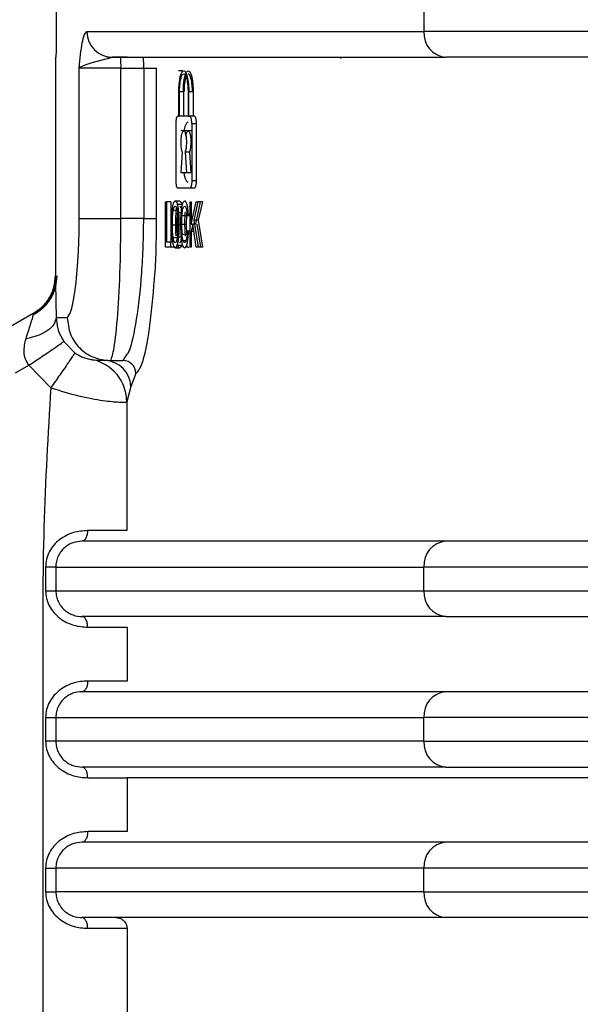
# Model space of a CAD drawing. Units: millimetres. Extents: x 537 to 737, y 278 to 583.
# Drawn here: x 579 to 592, y 483 to 506 of the extents above; entities that cross this region are included whole.
import ezdxf

# ---------------------------------------------------------------- set-up
doc = ezdxf.new("R2010")
doc.units = ezdxf.units.MM

msp = doc.modelspace()

# ---------------------------------------------------------------- linework, layer by layer
at = {"color": 7, "linetype": 'Continuous', "lineweight": 25}
for p, q in [((579.539, 511.781), (579.539, 505.281)), ((588.087, 505.931), (588.087, 505.381)), ((580.252, 505.381), (588.087, 505.381)), ((603.733, 505.381), (588.087, 505.381)), ((579.519, 504.781), (579.519, 499.673)), ((580.377, 504.661), (580.845, 504.781)), ((580.782, 504.773), (580.724, 504.794)), ((581.186, 504.781), (580.845, 504.781)), ((586.152, 504.756), (586.152, 504.781)), ((580.074, 501.031), (580.074, 504.531)), ((581.044, 504.531), (580.074, 504.531)), ((581.044, 504.531), (581.573, 504.531)), ((581.044, 501.031), (581.044, 504.531)), ((581.573, 504.531), (581.863, 504.531)), ((581.573, 504.531), (581.573, 501.031)), ((581.863, 504.531), (581.863, 501.031)), ((582.486, 504.466), (582.378, 504.466)), ((582.39, 503.416), (582.39, 503.976)), ((582.406, 503.416), (582.406, 503.976)), ((582.509, 503.976), (582.406, 503.976)), ((582.509, 503.416), (582.509, 503.976)), ((582.604, 503.976), (582.604, 503.416)), ((582.621, 503.416), (582.621, 503.976)), ((582.724, 503.976), (582.621, 503.976)), ((582.724, 503.976), (582.724, 503.416)), ((582.366, 503.416), (582.39, 503.416)), ((582.604, 503.416), (582.406, 503.416)), ((582.604, 503.416), (582.647, 503.416)), ((582.647, 503.416), (582.621, 503.416)), ((582.75, 503.416), (582.647, 503.416)), ((582.328, 501.911), (582.328, 503.241)), ((582.69, 503.241), (582.69, 501.911)), ((582.69, 503.241), (582.794, 503.241)), ((582.794, 503.241), (582.794, 501.911)), ((582.681, 503.069), (582.435, 503.069)), ((582.442, 502.095), (582.474, 502.576)), ((582.533, 502.576), (582.566, 502.095)), ((582.636, 502.576), (582.533, 502.576)), ((582.636, 502.576), (582.669, 502.095)), ((582.566, 502.095), (582.442, 502.095)), ((582.669, 502.095), (582.566, 502.095)), ((582.794, 501.911), (582.69, 501.911)), ((582.647, 501.736), (582.366, 501.736)), ((582.75, 501.736), (582.647, 501.736)), ((582.079, 501.421), (582.103, 501.421)), ((582.079, 500.371), (582.079, 501.421)), ((582.103, 501.421), (582.103, 500.495)), ((582.205, 501.421), (582.103, 501.421)), ((582.205, 501.421), (582.205, 500.495)), ((582.409, 501.439), (582.306, 501.439)), ((582.355, 501.369), (582.458, 501.369)), ((582.649, 501.421), (582.679, 501.421)), ((582.649, 500.371), (582.649, 501.421)), ((582.679, 501.421), (582.679, 500.9)), ((582.679, 500.9), (582.791, 501.421)), ((582.833, 501.421), (582.736, 500.995)), ((582.782, 500.9), (582.895, 501.421)), ((582.791, 501.421), (582.833, 501.421)), ((582.937, 501.421), (582.833, 501.421)), ((582.937, 501.421), (582.84, 500.995)), ((582.365, 501.118), (582.373, 500.895)), ((582.456, 500.904), (582.462, 501.106)), ((582.462, 501.106), (582.565, 501.106)), ((582.565, 501.106), (582.559, 500.904)), ((582.611, 501.133), (582.583, 501.101)), ((582.583, 501.101), (582.649, 501.101)), ((582.649, 501.133), (582.611, 501.133)), ((581.573, 501.031), (581.044, 501.031)), ((581.573, 501.031), (581.863, 501.031)), ((582.343, 500.88), (582.24, 500.88)), ((582.428, 500.904), (582.438, 500.622)), ((582.463, 500.67), (582.456, 500.904)), ((582.456, 500.904), (582.559, 500.904)), ((582.542, 500.622), (582.531, 500.904)), ((582.559, 500.904), (582.567, 500.67)), ((582.715, 500.902), (582.679, 500.735)), ((582.679, 500.9), (582.715, 500.9)), ((582.796, 500.371), (582.715, 500.902)), ((582.751, 500.902), (582.715, 500.902)), ((582.736, 500.995), (582.837, 500.371)), ((582.84, 500.995), (582.736, 500.995)), ((582.9, 500.371), (582.819, 500.902)), ((582.84, 500.995), (582.941, 500.371)), ((582.463, 500.67), (582.567, 500.67)), ((582.586, 500.739), (582.615, 500.704)), ((582.649, 500.739), (582.586, 500.739)), ((582.615, 500.704), (582.649, 500.704)), ((582.679, 500.735), (582.679, 500.371)), ((582.741, 500.735), (582.679, 500.735)), ((582.103, 500.495), (582.192, 500.495)), ((582.192, 500.495), (582.192, 500.371)), ((582.241, 500.495), (582.192, 500.495)), ((582.354, 500.417), (582.456, 500.417)), ((582.192, 500.371), (582.079, 500.371)), ((582.28, 500.371), (582.192, 500.371)), ((582.306, 500.353), (582.409, 500.353)), ((582.679, 500.371), (582.649, 500.371)), ((582.837, 500.371), (582.796, 500.371)), ((582.941, 500.371), (582.837, 500.371)), ((579.519, 499.699), (579.52, 499.639)), ((579.001, 498.822), (578.111, 498.308)), ((579.022, 498.834), (579, 498.822)), ((579.019, 498.833), (579.001, 498.822)), ((579.01, 498.798), (579.019, 498.833)), ((579.536, 498.731), (579.795, 498.731)), ((579.714, 498.177), (579.97, 497.914)), ((580.378, 497.751), (580.676, 497.731)), ((580.79, 497.731), (581.092, 497.731)), ((581.092, 497.731), (581.17, 497.856)), ((578.59, 497.442), (578.902, 497.622)), ((578.902, 497.622), (579.413, 497.098)), ((581.391, 497.43), (581.274, 497.131)), ((581.274, 497.131), (581.177, 496.772)), ((581.177, 496.772), (581.184, 493.781)), ((579.291, 492.931), (579.292, 492.381)), ((579.529, 492.931), (588.087, 492.931)), ((579.529, 492.931), (579.529, 492.381)), ((603.733, 492.931), (588.087, 492.931)), ((588.087, 492.381), (588.087, 492.931)), ((579.529, 492.381), (588.087, 492.381)), ((588.087, 492.381), (603.733, 492.381)), ((581.185, 491.531), (581.185, 490.281)), ((579.292, 489.431), (579.292, 489.432)), ((579.292, 489.431), (579.292, 488.882)), ((579.292, 489.431), (579.529, 489.431)), ((579.529, 489.431), (588.087, 489.431)), ((579.529, 489.431), (579.529, 488.881)), ((603.733, 489.431), (588.087, 489.431)), ((588.087, 488.881), (588.087, 489.431)), ((579.292, 488.882), (579.292, 488.881)), ((579.529, 488.881), (579.292, 488.881)), ((588.087, 488.881), (579.529, 488.881)), ((588.087, 488.881), (603.733, 488.881)), ((604.006, 488.031), (581.185, 488.031)), ((581.185, 488.031), (581.185, 486.781)), ((579.292, 485.931), (579.292, 485.381)), ((579.292, 485.931), (579.529, 485.931)), ((588.087, 485.931), (579.529, 485.931)), ((579.529, 485.931), (579.529, 485.381)), ((603.733, 485.931), (588.087, 485.931)), ((588.087, 485.381), (588.087, 485.931)), ((588.087, 485.381), (579.529, 485.381)), ((588.087, 485.381), (603.733, 485.381)), ((581.185, 484.531), (581.185, 473.781))]:
    msp.add_line(p, q, dxfattribs=at)
at = {"color": 8, "linetype": 'Continuous', "lineweight": 25}
for p, q in [((580.194, 505.309), (580.252, 505.381)), ((582.352, 501.218), (582.259, 501.218)), ((582.389, 501.176), (582.439, 501.176)), ((582.401, 500.894), (582.428, 500.894)), ((582.354, 500.581), (582.258, 500.581)), ((582.388, 500.608), (582.44, 500.608)), ((582.488, 500.521), (582.557, 500.521))]:
    msp.add_line(p, q, dxfattribs=at)
at = {"color": 7, "linetype": 'Continuous', "lineweight": 25, "flags": 128}
msp.add_lwpolyline([(582.555, 502.95), (582.569, 503.015), (582.584, 503.051), (582.606, 503.069), (582.629, 503.05), (582.644, 503.015), (582.659, 502.949), (582.667, 502.873), (582.668, 502.793), (582.664, 502.71), (582.653, 502.634), (582.636, 502.576), (582.636, 502.576)], dxfattribs=at)
at = {"color": 7, "linetype": 'Continuous', "lineweight": 25}
for centre, radius, start, end in [((580.849, 505.377), 0.596, 179.6364, 269.6325), ((588.647, 505.34), 0.561, 175.7902, 265.0561), ((577.98, 504.593), 3.065, 358.8315, 3.5075), ((578.509, 504.593), 3.065, 358.8315, 3.5075), ((579.059, 498.83), 0.0587, 187.9111, 213.7566), ((580.178, 496.772), 0.999, 359.9779, 78.4468), ((580.653, 497.11), 0.621, 1.9423, 87.8981), ((581.091, 497.431), 0.3, 359.8619, 89.8588), ((588.647, 492.972), 0.561, 94.9439, 184.2098), ((588.647, 492.34), 0.561, 175.7902, 265.0561), ((588.647, 489.472), 0.561, 94.9439, 184.2098), ((588.647, 488.84), 0.561, 175.7902, 265.0561), ((588.647, 485.972), 0.561, 94.9439, 184.2098), ((588.647, 485.34), 0.561, 175.7902, 265.0561)]:
    msp.add_arc(centre, radius, start, end, dxfattribs=at)
for points, knots in [([(579.539, 505.281), (579.539, 505.218), (579.538, 505.121), (579.537, 505.005), (579.535, 504.917), (579.533, 504.846), (579.53, 504.792), (579.529, 504.785), (579.528, 504.781)], [0, 0, 0, 0, 0.2397667, 0.3673805, 0.4998125, 0.6670556, 0.8129271, 1, 1, 1, 1]), ([(580.074, 504.531), (580.094, 504.747), (580.125, 505.071), (580.177, 505.249), (580.194, 505.309)], [0, 0, 0, 0, 0.666669, 1, 1, 1, 1]), ([(580.845, 504.781), (581.336, 504.781), (582.319, 504.781), (584.933, 504.781), (587.377, 504.781), (588.598, 504.781)], [0, 0, 0, 0, 0.33329, 0.666721, 1, 1, 1, 1]), ([(604.057, 504.781), (602.526, 504.781), (599.467, 504.781), (595.374, 504.781), (591.665, 504.781), (589.621, 504.781), (588.598, 504.781)], [0, 0, 0, 0, 0.2501, 0.500002, 0.750022, 1, 1, 1, 1]), ([(580.074, 504.531), (580.105, 504.554), (580.161, 504.595), (580.31, 504.641), (580.377, 504.661)], [0, 0, 0, 0, 0.553747, 1, 1, 1, 1]), ([(582.39, 503.976), (582.39, 504.009), (582.391, 504.074), (582.4, 504.198), (582.421, 504.335), (582.459, 504.441), (582.503, 504.478), (582.548, 504.441), (582.587, 504.334), (582.61, 504.198), (582.619, 504.074), (582.62, 504.009), (582.621, 503.976)], [0, 0, 0, 0, 0.063236, 0.125314, 0.250259, 0.375102, 0.499991, 0.624882, 0.749736, 0.874683, 0.936789, 1, 1, 1, 1]), ([(582.406, 503.976), (582.407, 504.03), (582.41, 504.113), (582.422, 504.211), (582.437, 504.291), (582.457, 504.352), (582.481, 504.388), (582.503, 504.4), (582.526, 504.388), (582.55, 504.35), (582.571, 504.29), (582.587, 504.211), (582.6, 504.113), (582.602, 504.03), (582.604, 503.976)], [0, 0, 0, 0, 0.121637, 0.184957, 0.249899, 0.356231, 0.423469, 0.499975, 0.57943, 0.647661, 0.75009, 0.815439, 0.878888, 1, 1, 1, 1]), ([(582.493, 503.976), (582.495, 504.039), (582.497, 504.136), (582.511, 504.251), (582.529, 504.344), (582.553, 504.415), (582.581, 504.457), (582.607, 504.47), (582.633, 504.456), (582.661, 504.412), (582.686, 504.342), (582.704, 504.25), (582.72, 504.136), (582.722, 504.039), (582.724, 503.976)], [0, 0, 0, 0, 0.121688, 0.185022, 0.24997, 0.35665, 0.423792, 0.500022, 0.57972, 0.648014, 0.750054, 0.81549, 0.87898, 1, 1, 1, 1]), ([(582.555, 504.328), (582.549, 504.312), (582.537, 504.281), (582.525, 504.211), (582.513, 504.114), (582.51, 504.03), (582.509, 503.976)], [0, 0, 0, 0, 0.218372, 0.421411, 0.619433, 1, 1, 1, 1]), ([(582.707, 503.976), (582.705, 504.03), (582.703, 504.113), (582.69, 504.211), (582.675, 504.29), (582.653, 504.35), (582.63, 504.387), (582.616, 504.392), (582.609, 504.394)], [0, 0, 0, 0, 0.247379, 0.376856, 0.510142, 0.719243, 0.858449, 1, 1, 1, 1]), ([(582.328, 503.241), (582.328, 503.264), (582.329, 503.299), (582.334, 503.34), (582.34, 503.374), (582.351, 503.408), (582.361, 503.413), (582.366, 503.416)], [0, 0, 0, 0, 0.252114, 0.37434, 0.500494, 0.747375, 1, 1, 1, 1]), ([(582.69, 503.241), (582.69, 503.252), (582.69, 503.275), (582.687, 503.308), (582.683, 503.339), (582.676, 503.372), (582.667, 503.397), (582.657, 503.413), (582.65, 503.415), (582.647, 503.416)], [0, 0, 0, 0, 0.121167, 0.244801, 0.371126, 0.500449, 0.707795, 0.843373, 1, 1, 1, 1]), ([(582.75, 503.416), (582.754, 503.415), (582.76, 503.413), (582.77, 503.397), (582.78, 503.372), (582.786, 503.339), (582.791, 503.308), (582.793, 503.275), (582.794, 503.252), (582.794, 503.241)], [0, 0, 0, 0, 0.156486, 0.292032, 0.499544, 0.628892, 0.75527, 0.878892, 1, 1, 1, 1]), ([(582.474, 502.576), (582.469, 502.588), (582.46, 502.613), (582.45, 502.668), (582.444, 502.732), (582.441, 502.802), (582.443, 502.873), (582.449, 502.938), (582.459, 502.994), (582.472, 503.036), (582.487, 503.063), (582.503, 503.072), (582.519, 503.064), (582.534, 503.038), (582.547, 502.997), (582.557, 502.942), (582.564, 502.877), (582.565, 502.83), (582.566, 502.807)], [0, 0, 0, 0, 0.063048, 0.124838, 0.187771, 0.249973, 0.312517, 0.374981, 0.437281, 0.500017, 0.562426, 0.625056, 0.687663, 0.75008, 0.812877, 0.875208, 0.936961, 1, 1, 1, 1]), ([(582.566, 502.807), (582.565, 502.783), (582.564, 502.735), (582.557, 502.67), (582.547, 502.614), (582.537, 502.588), (582.533, 502.576)], [0, 0, 0, 0, 0.252841, 0.499877, 0.747548, 1, 1, 1, 1]), ([(582.366, 501.736), (582.361, 501.738), (582.351, 501.743), (582.34, 501.777), (582.334, 501.812), (582.329, 501.852), (582.328, 501.887), (582.328, 501.911)], [0, 0, 0, 0, 0.252743, 0.499488, 0.625664, 0.74788, 1, 1, 1, 1]), ([(582.69, 501.911), (582.689, 501.887), (582.689, 501.852), (582.683, 501.811), (582.675, 501.777), (582.663, 501.743), (582.652, 501.738), (582.647, 501.736)], [0, 0, 0, 0, 0.251953, 0.374228, 0.500505, 0.747291, 1, 1, 1, 1]), ([(582.794, 501.911), (582.794, 501.899), (582.793, 501.877), (582.791, 501.843), (582.786, 501.812), (582.78, 501.779), (582.77, 501.754), (582.76, 501.739), (582.754, 501.737), (582.75, 501.736)], [0, 0, 0, 0, 0.121156, 0.244773, 0.371096, 0.500424, 0.707889, 0.843445, 1, 1, 1, 1]), ([(582.306, 501.439), (582.299, 501.438), (582.287, 501.435), (582.269, 501.405), (582.252, 501.358), (582.244, 501.314), (582.239, 501.291)], [0, 0, 0, 0, 0.251762, 0.500043, 0.748319, 1, 1, 1, 1]), ([(582.259, 501.218), (582.262, 501.233), (582.269, 501.263), (582.28, 501.295), (582.293, 501.316), (582.302, 501.319), (582.306, 501.32)], [0, 0, 0, 0, 0.251498, 0.500186, 0.748699, 1, 1, 1, 1]), ([(582.306, 501.439), (582.315, 501.437), (582.332, 501.431), (582.347, 501.39), (582.355, 501.369)], [0, 0, 0, 0, 0.501074, 1, 1, 1, 1]), ([(582.306, 501.32), (582.312, 501.318), (582.325, 501.313), (582.336, 501.282), (582.341, 501.267)], [0, 0, 0, 0, 0.498968, 1, 1, 1, 1]), ([(582.389, 501.176), (582.385, 501.214), (582.377, 501.29), (582.362, 501.343), (582.355, 501.369)], [0, 0, 0, 0, 0.506787, 1, 1, 1, 1]), ([(582.409, 501.439), (582.419, 501.435), (582.436, 501.428), (582.452, 501.386), (582.458, 501.369)], [0, 0, 0, 0, 0.590914, 1, 1, 1, 1]), ([(582.444, 501.267), (582.438, 501.282), (582.428, 501.313), (582.415, 501.318), (582.409, 501.32)], [0, 0, 0, 0, 0.50103, 1, 1, 1, 1]), ([(582.475, 501.375), (582.468, 501.35), (582.453, 501.301), (582.444, 501.227), (582.44, 501.189)], [0, 0, 0, 0, 0.491892, 1, 1, 1, 1]), ([(582.475, 501.375), (582.483, 501.394), (582.499, 501.431), (582.517, 501.436), (582.526, 501.439)], [0, 0, 0, 0, 0.4994835, 1, 1, 1, 1]), ([(582.485, 501.262), (582.491, 501.279), (582.503, 501.314), (582.518, 501.318), (582.525, 501.32)], [0, 0, 0, 0, 0.488818, 1, 1, 1, 1]), ([(582.525, 501.32), (582.532, 501.318), (582.545, 501.315), (582.556, 501.283), (582.561, 501.267)], [0, 0, 0, 0, 0.509758, 1, 1, 1, 1]), ([(582.58, 501.358), (582.572, 501.382), (582.556, 501.431), (582.536, 501.436), (582.526, 501.439)], [0, 0, 0, 0, 0.49198, 1, 1, 1, 1]), ([(582.611, 501.133), (582.608, 501.177), (582.601, 501.263), (582.587, 501.327), (582.58, 501.358)], [0, 0, 0, 0, 0.515725, 1, 1, 1, 1]), ([(582.664, 501.267), (582.659, 501.283), (582.648, 501.315), (582.635, 501.318), (582.629, 501.32)], [0, 0, 0, 0, 0.4902469, 1, 1, 1, 1]), ([(582.239, 501.291), (582.235, 501.262), (582.227, 501.202), (582.216, 501.064), (582.215, 500.955), (582.214, 500.882)], [0, 0, 0, 0, 0.24908, 0.500175, 1, 1, 1, 1]), ([(582.24, 500.88), (582.241, 500.948), (582.241, 501.043), (582.25, 501.157), (582.256, 501.198), (582.259, 501.218)], [0, 0, 0, 0, 0.566428, 0.795487, 1, 1, 1, 1]), ([(582.317, 500.882), (582.318, 500.955), (582.319, 501.064), (582.329, 501.202), (582.338, 501.262), (582.342, 501.291)], [0, 0, 0, 0, 0.499817, 0.750717, 1, 1, 1, 1]), ([(582.341, 501.267), (582.346, 501.247), (582.356, 501.206), (582.362, 501.148), (582.365, 501.118)], [0, 0, 0, 0, 0.49019, 1, 1, 1, 1]), ([(582.362, 501.218), (582.359, 501.198), (582.352, 501.157), (582.344, 501.043), (582.343, 500.948), (582.343, 500.88)], [0, 0, 0, 0, 0.204518, 0.433577, 1, 1, 1, 1]), ([(582.401, 500.894), (582.4, 500.944), (582.4, 501.04), (582.392, 501.131), (582.389, 501.176)], [0, 0, 0, 0, 0.510463, 1, 1, 1, 1]), ([(582.44, 501.189), (582.436, 501.145), (582.429, 501.052), (582.428, 500.954), (582.428, 500.904)], [0, 0, 0, 0, 0.484992, 1, 1, 1, 1]), ([(582.462, 501.106), (582.465, 501.136), (582.469, 501.196), (582.48, 501.24), (582.485, 501.262)], [0, 0, 0, 0, 0.508418, 1, 1, 1, 1]), ([(582.531, 500.904), (582.531, 500.954), (582.532, 501.052), (582.539, 501.145), (582.543, 501.189)], [0, 0, 0, 0, 0.515009, 1, 1, 1, 1]), ([(582.561, 501.267), (582.566, 501.244), (582.576, 501.196), (582.58, 501.133), (582.583, 501.101)], [0, 0, 0, 0, 0.471394, 1, 1, 1, 1]), ([(582.588, 501.262), (582.583, 501.24), (582.573, 501.196), (582.568, 501.136), (582.565, 501.106)], [0, 0, 0, 0, 0.491588, 1, 1, 1, 1]), ([(579.795, 498.731), (579.826, 498.765), (579.889, 498.832), (579.985, 499.354), (580.044, 499.989), (580.07, 500.573), (580.073, 500.878), (580.074, 501.031)], [0, 0, 0, 0, 0.249768, 0.499496, 0.749125, 0.874366, 1, 1, 1, 1]), ([(580.074, 501.031), (580.102, 501.031), (580.159, 501.031), (580.388, 501.031), (580.692, 501.031), (580.927, 501.031), (581.044, 501.031)], [0, 0, 0, 0, 0.25, 0.499999, 0.750001, 1, 1, 1, 1]), ([(581.863, 501.031), (581.86, 500.536), (581.857, 500.029), (581.817, 499.631), (581.816, 499.622)], [0, 0, 0, 0, 0.976424, 1, 1, 1, 1]), ([(582.214, 500.882), (582.215, 500.837), (582.216, 500.747), (582.222, 500.662), (582.225, 500.62)], [0, 0, 0, 0, 0.502854, 1, 1, 1, 1]), ([(582.258, 500.581), (582.253, 500.626), (582.241, 500.718), (582.24, 500.826), (582.24, 500.88)], [0, 0, 0, 0, 0.496252, 1, 1, 1, 1]), ([(582.328, 500.62), (582.324, 500.662), (582.318, 500.747), (582.317, 500.837), (582.317, 500.882)], [0, 0, 0, 0, 0.497146, 1, 1, 1, 1]), ([(582.343, 500.88), (582.343, 500.826), (582.344, 500.719), (582.355, 500.626), (582.361, 500.581)], [0, 0, 0, 0, 0.502382, 1, 1, 1, 1]), ([(582.373, 500.895), (582.373, 500.839), (582.372, 500.727), (582.36, 500.63), (582.354, 500.582)], [0, 0, 0, 0, 0.502661, 1, 1, 1, 1]), ([(582.388, 500.608), (582.392, 500.653), (582.4, 500.746), (582.4, 500.844), (582.401, 500.894)], [0, 0, 0, 0, 0.488604, 1, 1, 1, 1]), ([(582.488, 500.521), (582.482, 500.541), (582.471, 500.581), (582.466, 500.64), (582.463, 500.67)], [0, 0, 0, 0, 0.487217, 1, 1, 1, 1]), ([(582.586, 500.739), (582.584, 500.7), (582.58, 500.626), (582.569, 500.567), (582.563, 500.539)], [0, 0, 0, 0, 0.525252, 1, 1, 1, 1]), ([(582.582, 500.442), (582.59, 500.479), (582.605, 500.555), (582.611, 500.653), (582.615, 500.704)], [0, 0, 0, 0, 0.479609, 1, 1, 1, 1]), ([(582.225, 500.62), (582.229, 500.581), (582.237, 500.505), (582.25, 500.451), (582.257, 500.424)], [0, 0, 0, 0, 0.506418, 1, 1, 1, 1]), ([(582.257, 500.424), (582.264, 500.403), (582.279, 500.361), (582.297, 500.355), (582.306, 500.353)], [0, 0, 0, 0, 0.496161, 1, 1, 1, 1]), ([(582.306, 500.472), (582.301, 500.473), (582.292, 500.475), (582.279, 500.498), (582.267, 500.532), (582.261, 500.564), (582.258, 500.581)], [0, 0, 0, 0, 0.251699, 0.499902, 0.748213, 1, 1, 1, 1]), ([(582.354, 500.582), (582.351, 500.565), (582.345, 500.533), (582.333, 500.498), (582.32, 500.475), (582.31, 500.473), (582.306, 500.472)], [0, 0, 0, 0, 0.251729, 0.500056, 0.748196, 1, 1, 1, 1]), ([(582.306, 500.353), (582.314, 500.355), (582.331, 500.361), (582.346, 500.398), (582.354, 500.417)], [0, 0, 0, 0, 0.498594, 1, 1, 1, 1]), ([(582.354, 500.417), (582.361, 500.442), (582.376, 500.494), (582.384, 500.57), (582.388, 500.608)], [0, 0, 0, 0, 0.489983, 1, 1, 1, 1]), ([(582.409, 500.353), (582.4, 500.355), (582.382, 500.361), (582.367, 500.403), (582.36, 500.424)], [0, 0, 0, 0, 0.503828, 1, 1, 1, 1]), ([(582.408, 500.472), (582.413, 500.473), (582.422, 500.475), (582.436, 500.498), (582.448, 500.533), (582.454, 500.565), (582.457, 500.582)], [0, 0, 0, 0, 0.25173, 0.499937, 0.748149, 1, 1, 1, 1]), ([(582.456, 500.417), (582.449, 500.398), (582.434, 500.361), (582.417, 500.355), (582.409, 500.353)], [0, 0, 0, 0, 0.501411, 1, 1, 1, 1]), ([(582.438, 500.622), (582.442, 500.582), (582.45, 500.505), (582.464, 500.449), (582.47, 500.422)], [0, 0, 0, 0, 0.515709, 1, 1, 1, 1]), ([(582.47, 500.422), (582.478, 500.401), (582.495, 500.358), (582.515, 500.355), (582.526, 500.353)], [0, 0, 0, 0, 0.480545, 1, 1, 1, 1]), ([(582.523, 500.472), (582.517, 500.474), (582.504, 500.478), (582.493, 500.507), (582.488, 500.521)], [0, 0, 0, 0, 0.497862, 1, 1, 1, 1]), ([(582.563, 500.539), (582.557, 500.519), (582.546, 500.479), (582.531, 500.474), (582.523, 500.472)], [0, 0, 0, 0, 0.496697, 1, 1, 1, 1]), ([(582.526, 500.353), (582.536, 500.356), (582.557, 500.362), (582.574, 500.416), (582.582, 500.442)], [0, 0, 0, 0, 0.506051, 1, 1, 1, 1]), ([(582.629, 500.353), (582.618, 500.355), (582.599, 500.358), (582.582, 500.401), (582.573, 500.422)], [0, 0, 0, 0, 0.519509, 1, 1, 1, 1]), ([(579.519, 499.69), (579.513, 499.605), (579.5, 499.43), (579.392, 499.184), (579.228, 498.969), (579.079, 498.871), (579.005, 498.823)], [0, 0, 0, 0, 0.245933, 0.500497, 0.754827, 1, 1, 1, 1]), ([(579.01, 498.798), (579.084, 498.845), (579.233, 498.941), (579.395, 499.151), (579.5, 499.389), (579.513, 499.557), (579.52, 499.639)], [0, 0, 0, 0, 0.250373, 0.506458, 0.759132, 1, 1, 1, 1]), ([(579.019, 498.833), (579.09, 498.881), (579.235, 498.98), (579.394, 499.194), (579.5, 499.438), (579.513, 499.613), (579.519, 499.699)], [0, 0, 0, 0, 0.245915, 0.500336, 0.754578, 1, 1, 1, 1]), ([(579.06, 498.833), (579.131, 498.881), (579.276, 498.98), (579.435, 499.193), (579.54, 499.438), (579.553, 499.613), (579.559, 499.699)], [0, 0, 0, 0, 0.245665, 0.500003, 0.75434, 1, 1, 1, 1]), ([(579.52, 499.639), (579.52, 499.598), (579.522, 499.517), (579.528, 499.24), (579.533, 498.934), (579.536, 498.731)], [0, 0, 0, 0, 0.249684, 0.500962, 1, 1, 1, 1]), ([(578.837, 498.239), (578.876, 498.359), (578.933, 498.539), (578.986, 498.719), (579.002, 498.772), (579.01, 498.798)], [0, 0, 0, 0, 0.507334, 0.762451, 1, 1, 1, 1]), ([(579.536, 498.731), (579.525, 498.678), (579.503, 498.57), (579.349, 498.424), (579.124, 498.304), (578.931, 498.26), (578.837, 498.239)], [0, 0, 0, 0, 0.243856, 0.499998, 0.756143, 1, 1, 1, 1]), ([(579.536, 498.731), (579.544, 498.649), (579.554, 498.526), (579.625, 498.325), (579.685, 498.226), (579.714, 498.177)], [0, 0, 0, 0, 0.506915, 0.757713, 1, 1, 1, 1]), ([(579.795, 498.731), (579.81, 498.6), (579.84, 498.338), (580.07, 498.007), (580.399, 497.776), (580.66, 497.746), (580.79, 497.731)], [0, 0, 0, 0, 0.250003, 0.500006, 0.750001, 1, 1, 1, 1]), ([(578.902, 497.622), (578.874, 497.669), (578.815, 497.765), (578.776, 497.985), (578.813, 498.138), (578.837, 498.239)], [0, 0, 0, 0, 0.244574, 0.500543, 1, 1, 1, 1]), ([(578.902, 497.622), (579.004, 497.691), (579.216, 497.832), (579.487, 498.016), (579.675, 498.145), (579.701, 498.166), (579.714, 498.177)], [0, 0, 0, 0, 0.241138, 0.500669, 0.759832, 1, 1, 1, 1]), ([(579.97, 497.914), (579.963, 497.901), (579.952, 497.88), (579.883, 497.776), (579.812, 497.671), (579.723, 497.541), (579.593, 497.354), (579.484, 497.199), (579.413, 497.098)], [0, 0, 0, 0, 0.239864, 0.368623, 0.499998, 0.631377, 0.76013, 1, 1, 1, 1]), ([(579.97, 497.914), (579.986, 497.903), (580.018, 497.882), (580.085, 497.844), (580.188, 497.796), (580.33, 497.755), (580.359, 497.753), (580.378, 497.751)], [0, 0, 0, 0, 0.059384, 0.119371, 0.250461, 0.500312, 1, 1, 1, 1]), ([(580.79, 497.731), (580.8, 497.731), (580.814, 497.731), (580.828, 497.793), (580.833, 497.813)], [0, 0, 0, 0, 0.677057, 1, 1, 1, 1]), ([(579.413, 497.098), (579.348, 496.017), (579.219, 493.843), (579.228, 490.707), (579.228, 488.233), (579.228, 486.669), (579.228, 485.98), (579.228, 485.677), (579.228, 485.531), (579.228, 485.467), (579.228, 485.438), (579.228, 485.436), (579.228, 485.428), (579.228, 485.398), (579.228, 485.277), (579.228, 484.797), (579.228, 483.835), (579.228, 482.281), (579.228, 480.628), (579.228, 479.133), (579.228, 477.916), (579.228, 476.696), (579.228, 475.296), (579.228, 472.089), (579.228, 467.502), (579.228, 461.962), (579.228, 457.767), (579.228, 454.757), (579.228, 452.771), (579.228, 451.404), (579.228, 450.699), (579.228, 450.45)], [0, 0, 0, 0, 0.069629, 0.139999, 0.201601, 0.228704, 0.24063, 0.245877, 0.248186, 0.25, 0.250004, 0.250039, 0.250138, 0.250519, 0.25201, 0.25791, 0.281381, 0.313882, 0.357816, 0.387704, 0.409982, 0.436123, 0.466129, 0.5, 0.642365, 0.761118, 0.856257, 0.912116, 0.954693, 0.983988, 1, 1, 1, 1]), ([(579.413, 497.098), (579.633, 497.03), (580.072, 496.894), (580.645, 496.796), (580.978, 496.764), (581.139, 496.761), (581.164, 496.768), (581.177, 496.772)], [0, 0, 0, 0, 0.249635, 0.499344, 0.735293, 0.865885, 1, 1, 1, 1]), ([(580.268, 493.779), (580.159, 493.77), (579.942, 493.754), (579.661, 493.614), (579.48, 493.446), (579.375, 493.291), (579.304, 493.117), (579.295, 492.993), (579.291, 492.931)], [0, 0, 0, 0, 0.249661, 0.499029, 0.62658, 0.749574, 0.875033, 1, 1, 1, 1]), ([(580.268, 493.779), (580.266, 493.746), (580.262, 493.681), (580.231, 493.599), (580.187, 493.542), (580.152, 493.535), (580.134, 493.531)], [0, 0, 0, 0, 0.250001, 0.500008, 0.749998, 1, 1, 1, 1]), ([(581.184, 493.781), (581.164, 493.78), (581.125, 493.779), (580.921, 493.779), (580.639, 493.778), (580.39, 493.778), (580.268, 493.779)], [0, 0, 0, 0, 0.260497, 0.513998, 0.760499, 1, 1, 1, 1]), ([(580.134, 493.531), (580.067, 493.525), (579.966, 493.517), (579.824, 493.451), (579.729, 493.383), (579.645, 493.293), (579.581, 493.186), (579.537, 493.061), (579.531, 492.975), (579.529, 492.931)], [0, 0, 0, 0, 0.253385, 0.376357, 0.499407, 0.612949, 0.744446, 0.868608, 1, 1, 1, 1]), ([(588.598, 493.531), (587.36, 493.531), (584.884, 493.531), (582.327, 493.531), (580.596, 493.531), (580.288, 493.531), (580.134, 493.531)], [0, 0, 0, 0, 0.249982, 0.5, 0.750019, 1, 1, 1, 1]), ([(604.057, 493.531), (602.526, 493.531), (599.467, 493.531), (595.374, 493.531), (591.665, 493.531), (589.621, 493.531), (588.598, 493.531)], [0, 0, 0, 0, 0.2501, 0.500002, 0.750022, 1, 1, 1, 1]), ([(579.529, 492.931), (579.525, 492.931), (579.517, 492.931), (579.462, 492.931), (579.384, 492.931), (579.322, 492.931), (579.291, 492.931)], [0, 0, 0, 0, 0.249999, 0.500002, 0.750002, 1, 1, 1, 1]), ([(579.292, 492.381), (579.296, 492.319), (579.306, 492.194), (579.377, 492.019), (579.483, 491.864), (579.664, 491.696), (579.944, 491.556), (580.162, 491.539), (580.27, 491.531)], [0, 0, 0, 0, 0.124767, 0.250423, 0.373301, 0.500952, 0.750329, 1, 1, 1, 1]), ([(579.292, 492.381), (579.323, 492.381), (579.385, 492.381), (579.462, 492.381), (579.517, 492.381), (579.525, 492.381), (579.529, 492.381)], [0, 0, 0, 0, 0.249993, 0.499998, 0.749998, 1, 1, 1, 1]), ([(579.826, 491.863), (579.861, 491.846), (579.966, 491.792), (580.067, 491.785), (580.135, 491.781)], [0, 0, 0, 0, 0.325207, 1, 1, 1, 1]), ([(588.598, 491.781), (587.361, 491.781), (584.885, 491.781), (582.329, 491.781), (580.598, 491.781), (580.289, 491.781), (580.135, 491.781)], [0, 0, 0, 0, 0.249981, 0.5, 0.750019, 1, 1, 1, 1]), ([(580.27, 491.531), (580.268, 491.564), (580.264, 491.629), (580.233, 491.712), (580.188, 491.77), (580.152, 491.777), (580.135, 491.781)], [0, 0, 0, 0, 0.249996, 0.500007, 0.749993, 1, 1, 1, 1]), ([(588.598, 491.781), (589.621, 491.781), (591.665, 491.781), (595.374, 491.781), (599.467, 491.781), (602.526, 491.781), (604.057, 491.781)], [0, 0, 0, 0, 0.249978, 0.499998, 0.7499, 1, 1, 1, 1]), ([(580.27, 491.531), (580.397, 491.531), (580.652, 491.531), (580.933, 491.531), (581.129, 491.531), (581.166, 491.531), (581.185, 491.531)], [0, 0, 0, 0, 0.2499995, 0.5000001, 0.7499998, 1, 1, 1, 1]), ([(580.27, 490.281), (580.161, 490.273), (579.944, 490.256), (579.664, 490.116), (579.483, 489.948), (579.377, 489.793), (579.306, 489.618), (579.296, 489.494), (579.292, 489.432)], [0, 0, 0, 0, 0.249671, 0.499044, 0.626724, 0.749573, 0.875221, 1, 1, 1, 1]), ([(580.27, 490.281), (580.268, 490.248), (580.264, 490.183), (580.233, 490.1), (580.188, 490.042), (580.152, 490.035), (580.135, 490.031)], [0, 0, 0, 0, 0.249994, 0.499993, 0.749998, 1, 1, 1, 1]), ([(581.185, 490.281), (581.166, 490.281), (581.129, 490.281), (580.934, 490.281), (580.652, 490.281), (580.397, 490.281), (580.27, 490.281)], [0, 0, 0, 0, 0.249957, 0.499913, 0.749871, 1, 1, 1, 1]), ([(580.135, 490.031), (580.067, 490.025), (579.967, 490.017), (579.825, 489.952), (579.729, 489.883), (579.644, 489.792), (579.581, 489.685), (579.537, 489.561), (579.532, 489.477), (579.529, 489.431)], [0, 0, 0, 0, 0.2545599, 0.3772765, 0.4994491, 0.6163988, 0.7496951, 0.8651204, 1, 1, 1, 1]), ([(588.598, 490.031), (587.361, 490.031), (584.885, 490.031), (582.329, 490.031), (580.597, 490.031), (580.289, 490.031), (580.135, 490.031)], [0, 0, 0, 0, 0.249982, 0.5, 0.750019, 1, 1, 1, 1]), ([(604.057, 490.031), (602.526, 490.031), (599.467, 490.031), (595.374, 490.031), (591.665, 490.031), (589.621, 490.031), (588.598, 490.031)], [0, 0, 0, 0, 0.2501, 0.500002, 0.750022, 1, 1, 1, 1]), ([(579.292, 488.881), (579.296, 488.819), (579.305, 488.694), (579.376, 488.52), (579.482, 488.365), (579.664, 488.196), (579.944, 488.056), (580.161, 488.039), (580.27, 488.031)], [0, 0, 0, 0, 0.124158, 0.249866, 0.372762, 0.500586, 0.750143, 1, 1, 1, 1]), ([(579.826, 488.364), (579.86, 488.346), (579.966, 488.292), (580.067, 488.285), (580.135, 488.281)], [0, 0, 0, 0, 0.325243, 1, 1, 1, 1]), ([(588.598, 488.281), (587.361, 488.281), (584.885, 488.281), (582.329, 488.281), (580.597, 488.281), (580.289, 488.281), (580.135, 488.281)], [0, 0, 0, 0, 0.249981, 0.5, 0.750019, 1, 1, 1, 1]), ([(580.27, 488.031), (580.268, 488.064), (580.264, 488.129), (580.233, 488.212), (580.188, 488.27), (580.152, 488.277), (580.135, 488.281)], [0, 0, 0, 0, 0.249998, 0.500008, 0.749994, 1, 1, 1, 1]), ([(588.598, 488.281), (589.621, 488.281), (591.665, 488.281), (595.374, 488.281), (599.467, 488.281), (602.526, 488.281), (604.057, 488.281)], [0, 0, 0, 0, 0.249978, 0.499998, 0.7499, 1, 1, 1, 1]), ([(580.27, 488.031), (580.397, 488.031), (580.652, 488.031), (580.933, 488.031), (581.129, 488.031), (581.166, 488.031), (581.185, 488.031)], [0, 0, 0, 0, 0.250001, 0.500001, 0.750001, 1, 1, 1, 1]), ([(580.27, 486.781), (580.161, 486.773), (579.944, 486.756), (579.664, 486.616), (579.482, 486.447), (579.377, 486.292), (579.306, 486.118), (579.296, 485.993), (579.292, 485.931)], [0, 0, 0, 0, 0.249672, 0.499046, 0.626728, 0.749578, 0.875193, 1, 1, 1, 1]), ([(580.27, 486.781), (580.268, 486.748), (580.264, 486.683), (580.233, 486.6), (580.188, 486.542), (580.152, 486.535), (580.135, 486.531)], [0, 0, 0, 0, 0.249996, 0.500004, 0.7500051, 1, 1, 1, 1]), ([(581.185, 486.781), (581.166, 486.781), (581.129, 486.781), (580.933, 486.781), (580.652, 486.781), (580.397, 486.781), (580.27, 486.781)], [0, 0, 0, 0, 0.25, 0.5, 0.750001, 1, 1, 1, 1]), ([(580.135, 486.531), (580.067, 486.525), (579.967, 486.517), (579.825, 486.452), (579.729, 486.383), (579.644, 486.292), (579.581, 486.185), (579.537, 486.061), (579.532, 485.977), (579.529, 485.931)], [0, 0, 0, 0, 0.254544, 0.37726, 0.499451, 0.616407, 0.749698, 0.865153, 1, 1, 1, 1]), ([(588.598, 486.531), (587.361, 486.531), (584.885, 486.531), (582.329, 486.531), (580.597, 486.531), (580.289, 486.531), (580.135, 486.531)], [0, 0, 0, 0, 0.2499815, 0.5, 0.7500185, 1, 1, 1, 1]), ([(604.057, 486.531), (602.526, 486.531), (599.467, 486.531), (595.374, 486.531), (591.665, 486.531), (589.621, 486.531), (588.598, 486.531)], [0, 0, 0, 0, 0.2501, 0.500002, 0.750022, 1, 1, 1, 1]), ([(579.292, 485.381), (579.296, 485.319), (579.306, 485.194), (579.377, 485.02), (579.482, 484.864), (579.664, 484.696), (579.944, 484.556), (580.161, 484.539), (580.27, 484.531)], [0, 0, 0, 0, 0.124775, 0.250421, 0.373243, 0.500955, 0.750328, 1, 1, 1, 1]), ([(579.292, 485.381), (579.323, 485.381), (579.385, 485.381), (579.462, 485.381), (579.517, 485.381), (579.525, 485.381), (579.529, 485.381)], [0, 0, 0, 0, 0.249997, 0.499999, 0.749999, 1, 1, 1, 1]), ([(579.826, 484.864), (579.86, 484.846), (579.966, 484.792), (580.067, 484.785), (580.135, 484.781)], [0, 0, 0, 0, 0.32525, 1, 1, 1, 1]), ([(588.598, 484.781), (587.361, 484.781), (584.885, 484.781), (582.329, 484.781), (580.597, 484.781), (580.289, 484.781), (580.135, 484.781)], [0, 0, 0, 0, 0.249981, 0.5, 0.750019, 1, 1, 1, 1]), ([(580.27, 484.531), (580.268, 484.564), (580.264, 484.629), (580.233, 484.712), (580.188, 484.77), (580.152, 484.777), (580.135, 484.781)], [0, 0, 0, 0, 0.249998, 0.500006, 0.749995, 1, 1, 1, 1]), ([(580.935, 484.781), (580.968, 484.777), (581.033, 484.77), (581.116, 484.712), (581.173, 484.629), (581.181, 484.564), (581.185, 484.531)], [0, 0, 0, 0, 0.2500092, 0.5000162, 0.7499988, 1, 1, 1, 1]), ([(604.057, 484.781), (602.526, 484.781), (599.467, 484.781), (595.374, 484.781), (591.665, 484.781), (589.621, 484.781), (588.598, 484.781)], [0, 0, 0, 0, 0.2501, 0.500002, 0.750022, 1, 1, 1, 1]), ([(580.27, 484.531), (580.397, 484.531), (580.652, 484.531), (580.933, 484.531), (581.129, 484.531), (581.166, 484.531), (581.185, 484.531)], [0, 0, 0, 0, 0.250001, 0.5, 0.75, 1, 1, 1, 1])]:
    msp.add_open_spline(points, degree=3, knots=knots, dxfattribs=at)
at = {"color": 8, "linetype": 'Continuous', "lineweight": 25}
for points, knots in [([(582.515, 503.069), (582.519, 503.094), (582.53, 503.15), (582.552, 503.216), (582.578, 503.267), (582.597, 503.273), (582.606, 503.276)], [0, 0, 0, 0, 0.20665, 0.467582, 0.736371, 1, 1, 1, 1]), ([(582.606, 501.876), (582.597, 501.879), (582.578, 501.885), (582.552, 501.935), (582.528, 502.007), (582.517, 502.07), (582.511, 502.102)], [0, 0, 0, 0, 0.249156, 0.503183, 0.750353, 1, 1, 1, 1]), ([(580.833, 497.813), (580.847, 497.86), (580.89, 498), (580.963, 498.642), (581.03, 499.73), (581.039, 500.597), (581.044, 501.031)], [0, 0, 0, 0, 0.14377, 0.429191, 0.714591, 1, 1, 1, 1]), ([(581.17, 497.856), (581.196, 497.886), (581.272, 497.976), (581.414, 498.646), (581.519, 499.547), (581.566, 500.381), (581.571, 500.816), (581.573, 501.031)], [0, 0, 0, 0, 0.142341, 0.427796, 0.713192, 0.858144, 1, 1, 1, 1]), ([(581.816, 499.622), (581.78, 499.22), (581.709, 498.405), (581.54, 497.596), (581.441, 497.486), (581.391, 497.43)], [0, 0, 0, 0, 0.327895, 0.663939, 1, 1, 1, 1]), ([(579.529, 492.381), (579.532, 492.335), (579.537, 492.25), (579.581, 492.127), (579.644, 492.02), (579.729, 491.927), (579.793, 491.885), (579.826, 491.863)], [0, 0, 0, 0, 0.216677, 0.401984, 0.615874, 0.803856, 1, 1, 1, 1]), ([(579.529, 488.881), (579.532, 488.835), (579.537, 488.75), (579.581, 488.627), (579.644, 488.52), (579.729, 488.427), (579.793, 488.385), (579.826, 488.364)], [0, 0, 0, 0, 0.216521, 0.401971, 0.615934, 0.803833, 1, 1, 1, 1]), ([(579.529, 485.381), (579.532, 485.335), (579.537, 485.25), (579.581, 485.127), (579.644, 485.02), (579.729, 484.927), (579.793, 484.885), (579.826, 484.864)], [0, 0, 0, 0, 0.2165, 0.401956, 0.615941, 0.803815, 1, 1, 1, 1])]:
    msp.add_open_spline(points, degree=3, knots=knots, dxfattribs=at)

doc.saveas('drawing.dxf')
